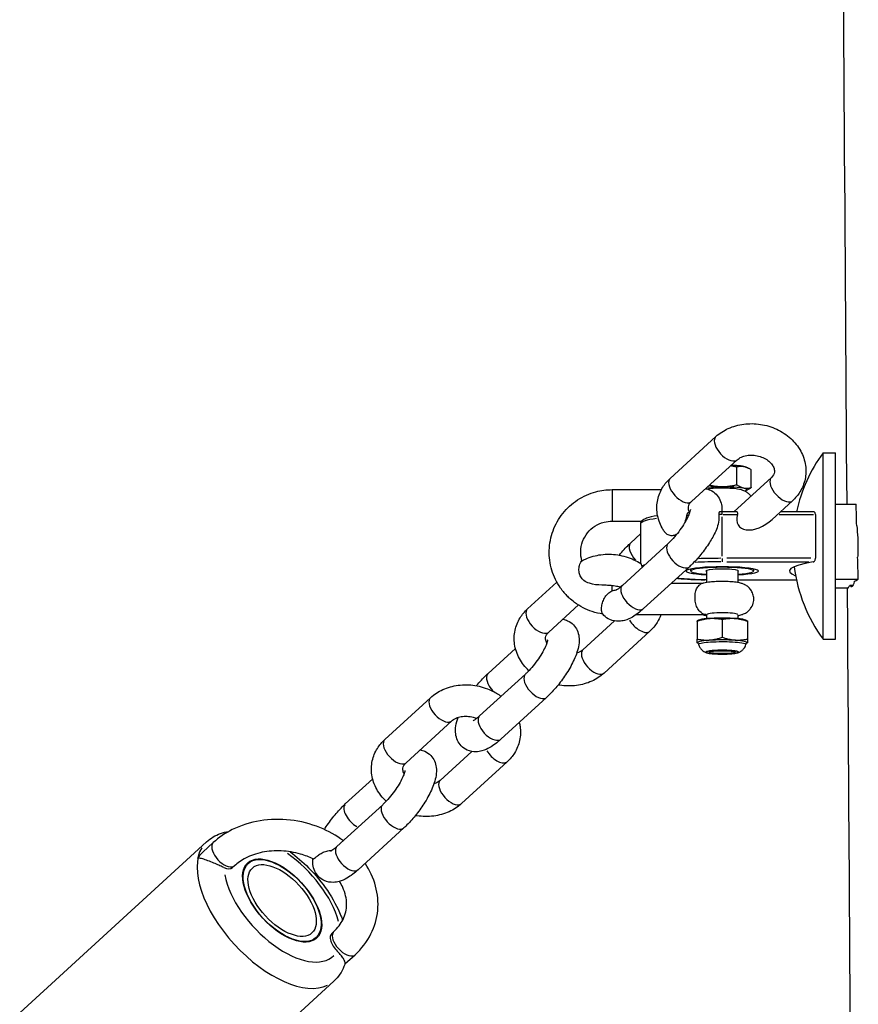
# Model space of a CAD drawing. Units: millimetres. Extents: x -9041 to 2558, y -8452 to 5180.
# Drawn here: x -6145 to -6012, y -1477 to -1320 of the extents above; entities that cross this region are included whole.
import ezdxf

# ---------------------------------------------------------------- set-up
doc = ezdxf.new("R2010")
doc.units = ezdxf.units.MM
doc.header["$LTSCALE"] = 75
doc.layers.add('SW_Toestellen', color=2, linetype='Continuous')

msp = doc.modelspace()

# ---------------------------------------------------------------- linework, layer by layer
at = {"layer": 'SW_Toestellen'}
for p, q in [((-6041.8, -1393.35), (-6034.54, -1386.7)), ((-6017.51, -1418.92), (-6017.51, -1389.27)), ((-6017.51, -1389.27), (-6015.53, -1389.27)), ((-6015.53, -1418.92), (-6015.53, -1389.27)), ((-6038.43, -1397.04), (-6031.16, -1390.39)), ((-6031.22, -1394.36), (-6031.22, -1391.55)), ((-6029.76, -1391.57), (-6029.51, -1391.67)), ((-6028.91, -1394.82), (-6028.91, -1392.01)), ((-6025.72, -1393.21), (-6031.69, -1398.67)), ((-6051.03, -1395.14), (-6043.19, -1395.14)), ((-6051.03, -1395.17), (-6051.03, -1400.11)), ((-6029.76, -1395.27), (-6029.51, -1395.16)), ((-6022.35, -1396.9), (-6025.6, -1399.87)), ((-6015.53, -1397.44), (-6012.26, -1397.44)), ((-6033.53, -1399.07), (-6033.53, -1398.67)), ((-6031.22, -1398.67), (-6033.53, -1398.67)), ((-6033.41, -1399.11), (-6031.23, -1399.11)), ((-6024.46, -1399.11), (-6019.02, -1399.11)), ((-6019.02, -1398.67), (-6024.28, -1398.67)), ((-6018.72, -1399.11), (-6018.72, -1406.06)), ((-6051.03, -1400.14), (-6046.34, -1400.14)), ((-6046.53, -1400.62), (-6046.53, -1402.76)), ((-6033.53, -1405.71), (-6033.53, -1399.46)), ((-6048.07, -1403.6), (-6046.53, -1402.19)), ((-6042.14, -1403.72), (-6049.4, -1410.36)), ((-6046.53, -1405.21), (-6046.53, -1406.86)), ((-6033.53, -1406.1), (-6033.53, -1406.61)), ((-6032.81, -1406.61), (-6019.79, -1406.61)), ((-6019.46, -1406.06), (-6032.79, -1406.06)), ((-6038.76, -1407.4), (-6046.03, -1414.05)), ((-6038.53, -1408.07), (-6038.53, -1407.74)), ((-6036.03, -1407.98), (-6036.03, -1409.91)), ((-6031.03, -1407.98), (-6031.03, -1409.91)), ((-6028.53, -1408.07), (-6028.53, -1407.74)), ((-6064.49, -1414.11), (-6059.82, -1409.84)), ((-6036.58, -1410.04), (-6041.64, -1410.04)), ((-6021.74, -1409.52), (-6031.03, -1409.52)), ((-6022.2, -1409.52), (-6030.57, -1409.52)), ((-6015.53, -1409.36), (-6011.91, -1409.36)), ((-6013.21, -1410.34), (-6012.76, -1410.34)), ((-6051.03, -1411.2), (-6051.03, -1410.44)), ((-6015.53, -1410.75), (-6013.49, -1410.75)), ((-6061.11, -1417.8), (-6056.4, -1413.48)), ((-6036.31, -1415.04), (-6047.25, -1415.04)), ((-6036.03, -1415.02), (-6036.03, -1415.67)), ((-6031.03, -1415.02), (-6031.03, -1415.67)), ((-6050.65, -1416.02), (-6055.67, -1420.61)), ((-6037.31, -1415.9), (-6037.53, -1416)), ((-6037.53, -1416.08), (-6037.53, -1418.89)), ((-6033.53, -1415.81), (-6033.53, -1418.62)), ((-6029.76, -1415.9), (-6029.53, -1416)), ((-6029.53, -1416.08), (-6029.53, -1418.89)), ((-6045.03, -1417.65), (-6052.3, -1424.3)), ((-6037.38, -1419.57), (-6037.53, -1419.5)), ((-6029.68, -1419.57), (-6029.53, -1419.5)), ((-6017.51, -1418.92), (-6015.53, -1418.92)), ((-6070.76, -1424.36), (-6066.41, -1420.38)), ((-6035.52, -1421.01), (-6035.71, -1420.81)), ((-6031.54, -1421.01), (-6031.35, -1420.81)), ((-6064.82, -1424.47), (-6072.09, -1431.12)), ((-6087.17, -1434.86), (-6079.9, -1428.22)), ((-6061.45, -1428.16), (-6068.71, -1434.81)), ((-6083.79, -1438.55), (-6076.53, -1431.9)), ((-6073.34, -1436.77), (-6078.36, -1441.37)), ((-6067.71, -1438.41), (-6074.98, -1445.06)), ((-6093.44, -1445.11), (-6089.09, -1441.13)), ((-6087.5, -1445.23), (-6094.77, -1451.88)), ((-6084.13, -1448.92), (-6091.4, -1455.57)), ((-6145.19, -1478.3), (-6115.5, -1451.12)), ((-6114.43, -1451.25), (-6116.07, -1452.76)), ((-6111.05, -1454.94), (-6111.37, -1455.23)), ((-6095.58, -1465.68), (-6095.27, -1465.39)), ((-6093.5, -1470.55), (-6091.89, -1469.08)), ((-6124.94, -1500.43), (-6095.25, -1473.26))]:
    msp.add_line(p, q, dxfattribs=at)
for start, end in [(143.964, 167.5588), (187.5354, 216.036)]:
    msp.add_arc((-5997.13, -1404.09), 25.2, start, end, dxfattribs=at)
for centre, major_axis, ratio, start_param, end_param in [((-6032.85, -1388.55), (-1.69, 1.84), 0.516208, 0.15708, 2.984513), ((-6033.53, -1391.68), (3.9, 0), 0.116219, 0.253643, 1.196623), ((-6040.11, -1395.2), (1.69, -1.84), 0.516208, 3.298672, 6.126106), ((-6033.53, -1395.16), (3.9, 0), 0.116219, 5.862879, 8.53302), ((-6024.03, -1395.05), (-1.69, 1.84), 0.516208, 0.15708, 2.984513), ((-6033.53, -1400.62), (13, 0), 0.116219, 1.998042, 2.021622), ((-6033.53, -1400.62), (13, 0), 0.116219, 1.572901, 1.610791), ((-6027.52, -1398.24), (-3.35, -2.69), 0.579076, 5.601863, 7.965223), ((-6033.53, -1400.62), (-13, 0), 0.116219, 5.645243, 6.249609), ((-6046.38, -1405.45), (-1.69, 1.84), 0.516208, 0.083617, 1.588717), ((-6040.45, -1405.56), (-1.69, 1.84), 0.516208, 0.15708, 2.984513), ((-6033.53, -1407.57), (-13, 0), 0.116219, 5.956025, 6.101419), ((-6033.53, -1408.07), (12.5, 0), 0.116219, 1.589306, 1.922483), ((-6033.53, -1407.57), (-13, 0), 0.116219, 4.727973, 5.008481), ((-6000.39, -1408.07), (-22.47, 0), 0.116219, 5.693261, 6.579505), ((-6033.53, -1408.07), (5.75, 0), 0.116219, 5.162186, 10.545777), ((-6033.53, -1408.07), (5, 0), 0.116219, 5.235988, 10.471976), ((-6033.53, -1407.57), (-5.25, 0), 0.116219, 0.288356, 0.309845), ((-6033.53, -1408.07), (-2.6, 0), 0.116219, 2.863346, 6.561432), ((-6033.53, -1407.57), (5.25, 0), 0.116219, 5.973341, 5.994829), ((-6033.53, -1408.07), (-12.5, 0), 0.116219, 0.973034, 1.348575), ((-6047.72, -1412.21), (-1.69, 1.84), 0.516208, 0.15708, 2.984513), ((-6062.8, -1415.95), (1.69, -1.84), 0.516208, 3.298672, 6.126106), ((-6033.53, -1415.02), (-2.5, 0), 0.116219, 3.298672, 6.126106), ((-6046.72, -1415.81), (1.69, -1.84), 0.516208, 4.310636, 6.179367), ((-6033.53, -1416.01), (-3.9, 0), 0.116219, 3.395236, 6.029542), ((-6033.53, -1419.49), (3.9, 0), 0.116219, 6.178239, 9.529725), ((-6053.98, -1422.46), (-1.69, 1.84), 0.516208, 0.15708, 2.984513), ((-6033.53, -1420.98), (2.63, 0), 0.116219, 6.153388, 9.554575), ((-6033.53, -1420.96), (-2.58, 0), 0.116219, 0.138568, 3.003025), ((-6069.07, -1426.2), (-1.69, 1.84), 0.516208, 0.083617, 1.588717), ((-6063.13, -1426.32), (-1.69, 1.84), 0.516208, 0.15708, 2.984513), ((-6078.22, -1430.06), (-1.69, 1.84), 0.516208, 0.15708, 2.984513), ((-6070.4, -1432.96), (-1.69, 1.84), 0.516208, 0.15708, 2.984513), ((-6085.48, -1436.71), (1.69, -1.84), 0.516208, 3.298672, 6.126106), ((-6069.4, -1436.56), (1.69, -1.84), 0.516208, 4.310636, 6.179367), ((-6076.67, -1443.21), (-1.69, 1.84), 0.516208, 0.15708, 2.984513), ((-6091.75, -1446.96), (-1.69, 1.84), 0.516208, 0.113032, 2.147612), ((-6085.82, -1447.07), (-1.69, 1.84), 0.516208, 0.15708, 2.984513), ((-6105.37, -1462.19), (-10.13, 11.07), 0.516208, 0.15708, 2.984513), ((-6112.74, -1453.1), (-1.69, 1.84), 0.516208, 0.15708, 2.984513), ((-6093.08, -1453.72), (-1.69, 1.84), 0.516208, 0.15708, 2.984513), ((-6103.48, -1460.46), (8.1, -8.85), 0.516208, 0.783516, 1.994787), ((-6113.06, -1453.39), (1.69, -1.84), 0.516208, 5.376601, 6.283185), ((-6103.48, -1460.46), (8.1, -8.85), 0.516208, 3.842683, 6.309514), ((-6093.9, -1467.53), (-1.69, 1.84), 0.516208, 0, 1.634004), ((-6093.58, -1467.24), (1.69, -1.84), 0.516208, 3.298672, 6.126106)]:
    msp.add_ellipse(centre, major_axis=major_axis, ratio=ratio, start_param=start_param, end_param=end_param, dxfattribs=at)
for centre, major_axis, ratio in [((-6033.53, -1420.98), (-2, 0), 0.116219), ((-6103.48, -1460.46), (5.47, -5.98), 0.516208), ((-6103.48, -1460.46), (-5.4, 5.9), 0.516208), ((-6103.48, -1460.46), (4.73, -5.16), 0.516208)]:
    msp.add_ellipse(centre, major_axis=major_axis, ratio=ratio, dxfattribs=at)
for points, knots in [([(-6013.7, -1397.44), (-6014.31, -1305.69), (-6014.98, -1213.95), (-6016.02, -1063.98), (-6016.41, -1005.75), (-6016.75, -947.53)], [12.475456, 12.475456, 12.475456, 12.475456, 40.000027, 40.000027, 57.467434, 57.467434, 57.467434, 57.467434]), ([(-6034.54, -1386.7), (-6033.95, -1386.17), (-6033.28, -1385.74), (-6031.8, -1385.07), (-6030.97, -1384.84), (-6029.24, -1384.61), (-6028.34, -1384.63), (-6026.57, -1384.9), (-6025.69, -1385.16), (-6024.07, -1385.92), (-6023.31, -1386.41), (-6022.02, -1387.59), (-6021.47, -1388.26), (-6020.68, -1389.72), (-6020.41, -1390.49), (-6020.19, -1392.02), (-6020.21, -1392.77), (-6020.52, -1394.21), (-6020.8, -1394.89), (-6021.5, -1396.02), (-6021.9, -1396.49), (-6022.35, -1396.9)], [3.141593, 3.141593, 3.141593, 3.141593, 3.450564, 3.450564, 3.782536, 3.782536, 4.127952, 4.127952, 4.47737, 4.47737, 4.824693, 4.824693, 5.161213, 5.161213, 5.474777, 5.474777, 5.764194, 5.764194, 6.044692, 6.044692, 6.283185, 6.283185, 6.283185, 6.283185]), ([(-6031.16, -1390.39), (-6030.99, -1390.24), (-6030.76, -1390.08), (-6030.23, -1389.85), (-6029.95, -1389.76), (-6029.35, -1389.66), (-6029.04, -1389.64), (-6028.39, -1389.67), (-6028.06, -1389.72), (-6027.43, -1389.89), (-6027.12, -1390), (-6026.57, -1390.29), (-6026.32, -1390.45), (-6025.9, -1390.81), (-6025.72, -1391), (-6025.45, -1391.39), (-6025.36, -1391.58), (-6025.23, -1391.98), (-6025.22, -1392.18), (-6025.28, -1392.64), (-6025.41, -1392.92), (-6025.72, -1393.21)], [3.141593, 3.141593, 3.141593, 3.141593, 3.46012, 3.46012, 3.73251, 3.73251, 3.996153, 3.996153, 4.258657, 4.258657, 4.521162, 4.521162, 4.783984, 4.783984, 5.051001, 5.051001, 5.337622, 5.337622, 5.698588, 5.698588, 6.283185, 6.283185, 6.283185, 6.283185]), ([(-6042.77, -1401.75), (-6042.88, -1401.58), (-6042.99, -1401.41), (-6043.47, -1400.53), (-6043.74, -1399.76), (-6043.96, -1398.23), (-6043.94, -1397.48), (-6043.63, -1396.04), (-6043.35, -1395.36), (-6042.65, -1394.23), (-6042.25, -1393.76), (-6041.8, -1393.35)], [1.940372, 1.940372, 1.940372, 1.940372, 2.01962, 2.01962, 2.333184, 2.333184, 2.622601, 2.622601, 2.903099, 2.903099, 3.141593, 3.141593, 3.141593, 3.141593]), ([(-6058.96, -1411.15), (-6059.05, -1411.03), (-6059.14, -1410.91), (-6059.84, -1409.91), (-6060.31, -1408.95), (-6060.92, -1406.91), (-6061.06, -1405.85), (-6060.99, -1403.73), (-6060.79, -1402.67), (-6060.06, -1400.68), (-6059.53, -1399.75), (-6058.21, -1398.08), (-6057.42, -1397.36), (-6055.63, -1396.19), (-6054.65, -1395.75), (-6052.78, -1395.25), (-6051.9, -1395.14), (-6051.03, -1395.14)], [4.057588, 4.057588, 4.057588, 4.057588, 4.103575, 4.103575, 4.423252, 4.423252, 4.742456, 4.742456, 5.061502, 5.061502, 5.380774, 5.380774, 5.700561, 5.700561, 6.020942, 6.020942, 6.283185, 6.283185, 6.283185, 6.283185]), ([(-6036.18, -1394.99), (-6035.93, -1395.03), (-6035.67, -1395.11), (-6035.08, -1395.38), (-6034.76, -1395.61), (-6034.24, -1396.15), (-6034.05, -1396.45), (-6033.75, -1397.1), (-6033.66, -1397.44), (-6033.58, -1398.08), (-6033.58, -1398.38), (-6033.6, -1398.67)], [7.1313566, 7.1313566, 7.1313566, 7.1313566, 7.2179872, 7.2179872, 7.3334312, 7.3334312, 7.4475535, 7.4475535, 7.5879035, 7.5879035, 7.734385, 7.734385, 7.734385, 7.734385]), ([(-6036.04, -1395.01), (-6036.01, -1395.01), (-6035.99, -1395.01), (-6035.65, -1394.95), (-6035.33, -1394.92), (-6034.65, -1394.87), (-6034.3, -1394.86), (-6033.8, -1394.85), (-6033.66, -1394.85), (-6033.53, -1394.85)], [5.3000929, 5.3000929, 5.3000929, 5.3000929, 5.3340866, 5.3340866, 5.7435697, 5.7435697, 6.1396042, 6.1396042, 6.2831853, 6.2831853, 6.2831853, 6.2831853]), ([(-6033.53, -1394.85), (-6033.2, -1394.85), (-6032.87, -1394.86), (-6032.22, -1394.88), (-6031.91, -1394.9), (-6031.24, -1394.97), (-6030.94, -1395), (-6030.38, -1395.17), (-6030.22, -1395.22), (-6029.91, -1395.37), (-6029.81, -1395.42), (-6029.58, -1395.58), (-6029.47, -1395.66), (-6029.25, -1395.86), (-6029.14, -1395.97), (-6029.02, -1396.14), (-6029, -1396.17), (-6028.98, -1396.19)], [0, 0, 0, 0, 0.356598, 0.356598, 0.72694, 0.72694, 1.190422, 1.190422, 1.335775, 1.335775, 1.398581, 1.398581, 1.446952, 1.446952, 1.483953, 1.483953, 1.49047, 1.49047, 1.49047, 1.49047]), ([(-6038.72, -1398.79), (-6038.78, -1398.69), (-6038.82, -1398.58), (-6038.92, -1398.27), (-6038.93, -1398.07), (-6038.87, -1397.61), (-6038.74, -1397.33), (-6038.43, -1397.04)], [8.323628, 8.323628, 8.323628, 8.323628, 8.479215, 8.479215, 8.84018, 8.84018, 9.424778, 9.424778, 9.424778, 9.424778]), ([(-6043.8, -1399.28), (-6044.55, -1399.41), (-6045.14, -1399.54), (-6045.82, -1399.78), (-6046, -1399.87), (-6046.34, -1400.11), (-6046.53, -1400.32), (-6046.53, -1400.62)], [4.0943062, 4.0943062, 4.0943062, 4.0943062, 4.3982297, 4.3982297, 4.5553093, 4.5553093, 4.712389, 4.712389, 4.712389, 4.712389]), ([(-6038.59, -1398.28), (-6038.59, -1398.28), (-6038.59, -1398.28), (-6038.59, -1398.3), (-6038.6, -1398.35), (-6038.64, -1398.52), (-6038.67, -1398.66), (-6038.8, -1399.01), (-6038.89, -1399.24), (-6039.15, -1399.78), (-6039.33, -1400.11), (-6039.74, -1400.8), (-6039.99, -1401.18), (-6040.52, -1401.93), (-6040.81, -1402.3), (-6041.39, -1402.97), (-6041.68, -1403.28), (-6042.02, -1403.6), (-6042.08, -1403.66), (-6042.14, -1403.72)], [7.724689, 7.724689, 7.724689, 7.724689, 7.75504, 7.75504, 7.89442, 7.89442, 8.068136, 8.068136, 8.282934, 8.282934, 8.533252, 8.533252, 8.805614, 8.805614, 9.086298, 9.086298, 9.362684, 9.362684, 9.424778, 9.424778, 9.424778, 9.424778]), ([(-6038.97, -1398.81), (-6038.99, -1398.81), (-6039, -1398.82), (-6039.04, -1398.85), (-6039.06, -1398.88), (-6039.11, -1398.96), (-6039.13, -1399.01), (-6039.17, -1399.13), (-6039.2, -1399.19), (-6039.21, -1399.26), (-6039.21, -1399.26), (-6039.21, -1399.26)], [0.08958387, 0.08958387, 0.08958387, 0.08958387, 0.10485534, 0.10485534, 0.12324964, 0.12324964, 0.1419574, 0.1419574, 0.16264872, 0.16264872, 0.16270681, 0.16270681, 0.16270681, 0.16270681]), ([(-6034.08, -1399.11), (-6034.04, -1399.47), (-6034.05, -1399.87), (-6034.27, -1401.13), (-6034.61, -1401.87), (-6034.95, -1402.52), (-6035, -1402.61), (-6035.05, -1402.7)], [0.1415532, 0.1415532, 0.1415532, 0.1415532, 0.2455568, 0.2455568, 0.4403892, 0.4403892, 0.4712401, 0.4712401, 0.4712401, 0.4712401]), ([(-6033.95, -1398.67), (-6033.95, -1398.67), (-6033.95, -1398.67), (-6033.98, -1398.67), (-6034, -1398.68), (-6034.03, -1398.72), (-6034.04, -1398.74), (-6034.05, -1398.77), (-6034.06, -1398.78), (-6034.07, -1398.81), (-6034.07, -1398.82), (-6034.08, -1398.86), (-6034.08, -1398.88), (-6034.09, -1398.96), (-6034.09, -1399.01), (-6034.08, -1399.08), (-6034.08, -1399.09), (-6034.08, -1399.11)], [0.24020544, 0.24020544, 0.24020544, 0.24020544, 0.2420859, 0.2420859, 0.26191498, 0.26191498, 0.27143701, 0.27143701, 0.27803396, 0.27803396, 0.28441171, 0.28441171, 0.29294108, 0.29294108, 0.31031018, 0.31031018, 0.31468745, 0.31468745, 0.31468745, 0.31468745]), ([(-6031.1, -1399.11), (-6031.09, -1399.05), (-6031.08, -1398.99), (-6031.07, -1398.88), (-6031.08, -1398.83), (-6031.1, -1398.75), (-6031.11, -1398.72), (-6031.16, -1398.68), (-6031.19, -1398.67), (-6031.22, -1398.67), (-6031.22, -1398.67), (-6031.22, -1398.67)], [0.22785135, 0.22785135, 0.22785135, 0.22785135, 0.24538306, 0.24538306, 0.26308131, 0.26308131, 0.28157246, 0.28157246, 0.3000636, 0.3000636, 0.30032651, 0.30032651, 0.30032651, 0.30032651]), ([(-6018.72, -1399.11), (-6018.72, -1399.05), (-6018.73, -1398.98), (-6018.76, -1398.87), (-6018.79, -1398.82), (-6018.85, -1398.74), (-6018.89, -1398.71), (-6018.96, -1398.67), (-6018.99, -1398.67), (-6019.02, -1398.67)], [0.16639732, 0.16639732, 0.16639732, 0.16639732, 0.18510457, 0.18510457, 0.20381182, 0.20381182, 0.22689005, 0.22689005, 0.24309646, 0.24309646, 0.24309646, 0.24309646]), ([(-6055.83, -1406.46), (-6055.98, -1405.98), (-6056.04, -1405.46), (-6056.01, -1404.43), (-6055.91, -1403.9), (-6055.55, -1402.9), (-6055.28, -1402.43), (-6054.62, -1401.6), (-6054.22, -1401.24), (-6053.33, -1400.66), (-6052.83, -1400.44), (-6051.9, -1400.2), (-6051.46, -1400.14), (-6051.03, -1400.14)], [4.429654, 4.429654, 4.429654, 4.429654, 4.73912, 4.73912, 5.061873, 5.061873, 5.383955, 5.383955, 5.70453, 5.70453, 6.023426, 6.023426, 6.283185, 6.283185, 6.283185, 6.283185]), ([(-6012.16, -1400.91), (-6012.09, -1401.5), (-6012.04, -1402.14), (-6011.99, -1403.07), (-6011.99, -1403.33), (-6011.98, -1403.74), (-6011.97, -1403.88), (-6011.97, -1404.13), (-6011.97, -1404.24), (-6011.97, -1404.49), (-6011.97, -1404.63), (-6011.98, -1404.99), (-6011.98, -1405.22), (-6012, -1405.59), (-6012, -1405.73), (-6012.01, -1405.88)], [-0.6768014, -0.6768014, -0.6768014, -0.6768014, -0.4721014, -0.4721014, -0.3934129, -0.3934129, -0.3499397, -0.3499397, -0.3171915, -0.3171915, -0.2760576, -0.2760576, -0.2075577, -0.2075577, -0.1619421, -0.1619421, -0.1619421, -0.1619421]), ([(-6040.8, -1402.27), (-6040.81, -1402.28), (-6040.83, -1402.29), (-6041.05, -1402.4), (-6041.27, -1402.46), (-6041.72, -1402.48), (-6041.93, -1402.43), (-6042.35, -1402.23), (-6042.54, -1402.07), (-6042.72, -1401.83), (-6042.75, -1401.79), (-6042.77, -1401.75)], [0.5077897, 0.5077897, 0.5077897, 0.5077897, 0.5133351, 0.5133351, 0.6010311, 0.6010311, 0.6943709, 0.6943709, 0.7963337, 0.7963337, 0.8136422, 0.8136422, 0.8136422, 0.8136422]), ([(-6049.9, -1405.56), (-6049.89, -1405.55), (-6049.89, -1405.55), (-6049.39, -1404.94), (-6048.88, -1404.37), (-6048.26, -1403.78), (-6048.17, -1403.69), (-6048.07, -1403.6)], [5.8547364, 5.8547364, 5.8547364, 5.8547364, 5.8586717, 5.8586717, 6.2181831, 6.2181831, 6.2831853, 6.2831853, 6.2831853, 6.2831853]), ([(-6046.53, -1402.76), (-6046.53, -1402.79), (-6046.53, -1402.81), (-6046.53, -1402.97), (-6046.53, -1403.13), (-6046.53, -1403.47), (-6046.53, -1403.65), (-6046.53, -1403.82), (-6046.53, -1404.24), (-6046.53, -1404.69), (-6046.53, -1405.15), (-6046.53, -1405.18), (-6046.53, -1405.21)], [-0.1106242, -0.1106242, -0.1106242, -0.1106242, -0.1011577, -0.1011577, -0.0505788, -0.0505788, 0, 0, 0, 0.1269751, 0.1269751, 0.1352546, 0.1352546, 0.1352546, 0.1352546]), ([(-6035.05, -1402.7), (-6035.22, -1402.99), (-6035.39, -1403.28), (-6036, -1404.22), (-6036.46, -1404.86), (-6037.44, -1406.07), (-6037.95, -1406.63), (-6038.57, -1407.23), (-6038.67, -1407.32), (-6038.76, -1407.4)], [8.4787053, 8.4787053, 8.4787053, 8.4787053, 8.6387768, 8.6387768, 9.0002643, 9.0002643, 9.3597757, 9.3597757, 9.424778, 9.424778, 9.424778, 9.424778]), ([(-6055.87, -1406.49), (-6055.67, -1406.37), (-6055.46, -1406.27), (-6054.48, -1405.82), (-6053.65, -1405.59), (-6051.93, -1405.37), (-6051.03, -1405.38), (-6049.25, -1405.66), (-6048.38, -1405.92), (-6047.19, -1406.48), (-6046.82, -1406.68), (-6046.47, -1406.9)], [3.359685, 3.359685, 3.359685, 3.359685, 3.450564, 3.450564, 3.782536, 3.782536, 4.127952, 4.127952, 4.47737, 4.47737, 4.63887, 4.63887, 4.63887, 4.63887]), ([(-6051.03, -1410.41), (-6051.12, -1410.4), (-6051.21, -1410.39), (-6051.46, -1410.37), (-6051.61, -1410.36), (-6052.06, -1410.35), (-6052.37, -1410.34), (-6053.3, -1410.3), (-6054.02, -1410.24), (-6054.95, -1409.93), (-6055.26, -1409.79), (-6055.72, -1409.43), (-6055.88, -1409.24), (-6056.13, -1408.82), (-6056.21, -1408.6), (-6056.31, -1408.1), (-6056.32, -1407.83), (-6056.26, -1407.29), (-6056.18, -1407.05), (-6056.04, -1406.71), (-6055.98, -1406.6), (-6055.9, -1406.51), (-6055.89, -1406.49), (-6055.87, -1406.49)], [1.949267, 1.949267, 1.949267, 1.949267, 1.984899, 1.984899, 2.043244, 2.043244, 2.155474, 2.155474, 2.410469, 2.410469, 2.537944, 2.537944, 2.635757, 2.635757, 2.729337, 2.729337, 2.84132, 2.84132, 2.96674, 2.96674, 3.06511, 3.06511, 3.103394, 3.103394, 3.103394, 3.103394]), ([(-6046.47, -1406.9), (-6046.45, -1406.91), (-6046.43, -1406.96), (-6046.38, -1407.12), (-6046.36, -1407.21), (-6046.33, -1407.31)], [0.535747, 0.535747, 0.535747, 0.535747, 0.6452974, 0.6452974, 0.7290758, 0.7290758, 0.7290758, 0.7290758]), ([(-6019.06, -1406.61), (-6019.02, -1406.61), (-6018.97, -1406.59), (-6018.89, -1406.52), (-6018.85, -1406.47), (-6018.79, -1406.37), (-6018.76, -1406.31), (-6018.73, -1406.19), (-6018.72, -1406.12), (-6018.72, -1406.06)], [0.24922368, 0.24922368, 0.24922368, 0.24922368, 0.27230191, 0.27230191, 0.29538014, 0.29538014, 0.31408739, 0.31408739, 0.33279464, 0.33279464, 0.33279464, 0.33279464]), ([(-6046.33, -1407.31), (-6046.33, -1407.33), (-6046.32, -1407.36), (-6046.3, -1407.42), (-6046.29, -1407.46), (-6046.27, -1407.49)], [0.50485795, 0.50485795, 0.50485795, 0.50485795, 0.51297461, 0.51297461, 0.52380444, 0.52380444, 0.52380444, 0.52380444]), ([(-6049.4, -1410.36), (-6049.64, -1410.58), (-6049.86, -1410.76), (-6050.19, -1410.99), (-6050.31, -1411.06), (-6050.4, -1411.11), (-6050.42, -1411.12), (-6050.42, -1411.12)], [3.1415927, 3.1415927, 3.1415927, 3.1415927, 3.3914409, 3.3914409, 3.5978922, 3.5978922, 3.696108, 3.696108, 3.696108, 3.696108]), ([(-6036.03, -1409.49), (-6036.5, -1409.48), (-6036.96, -1409.47), (-6038.61, -1409.41), (-6039.75, -1409.34), (-6040.78, -1409.26)], [6.4835799, 6.4835799, 6.4835799, 6.4835799, 6.5973446, 6.5973446, 6.8982974, 6.8982974, 6.8982974, 6.8982974]), ([(-6036.03, -1415.02), (-6036.03, -1415.02), (-6036.03, -1415.02), (-6036.11, -1415.01), (-6036.18, -1415), (-6036.58, -1414.91), (-6036.85, -1414.76), (-6037.25, -1414.36), (-6037.4, -1414.14), (-6037.64, -1413.64), (-6037.72, -1413.37), (-6037.83, -1412.81), (-6037.86, -1412.53), (-6037.86, -1411.96), (-6037.83, -1411.69), (-6037.72, -1411.18), (-6037.64, -1410.95), (-6037.4, -1410.53), (-6037.25, -1410.37), (-6037.01, -1410.2), (-6036.94, -1410.17), (-6036.86, -1410.14)], [-0.0007075, -0.0007075, -0.0007075, -0.0007075, 0, 0, 0.0320917, 0.0320917, 0.1751332, 0.1751332, 0.2846045, 0.2846045, 0.3820296, 0.3820296, 0.474569, 0.474569, 0.5671085, 0.5671085, 0.6645335, 0.6645335, 0.7740049, 0.7740049, 0.8169964, 0.8169964, 0.8169964, 0.8169964]), ([(-6033.53, -1409.75), (-6033.86, -1409.75), (-6034.19, -1409.75), (-6034.84, -1409.78), (-6035.16, -1409.8), (-6035.82, -1409.87), (-6036.12, -1409.9), (-6036.64, -1410.06), (-6036.74, -1410.09), (-6036.86, -1410.14)], [0, 0, 0, 0, 0.356598, 0.356598, 0.72694, 0.72694, 1.190422, 1.190422, 1.288112, 1.288112, 1.288112, 1.288112]), ([(-6031.03, -1415.16), (-6031.03, -1415.16), (-6031.02, -1415.16), (-6030.84, -1415.13), (-6030.66, -1415.09), (-6030.31, -1414.98), (-6030.18, -1414.94), (-6029.91, -1414.8), (-6029.8, -1414.75), (-6029.57, -1414.59), (-6029.46, -1414.51), (-6029.24, -1414.3), (-6029.14, -1414.19), (-6028.87, -1413.84), (-6028.7, -1413.54), (-6028.54, -1412.9), (-6028.51, -1412.6), (-6028.56, -1412.04), (-6028.63, -1411.79), (-6028.83, -1411.32), (-6028.96, -1411.12), (-6029.25, -1410.75), (-6029.4, -1410.61), (-6029.74, -1410.36), (-6029.89, -1410.28), (-6030.2, -1410.13), (-6030.34, -1410.08), (-6030.71, -1409.97), (-6030.9, -1409.93), (-6031.41, -1409.85), (-6031.73, -1409.82), (-6032.41, -1409.77), (-6032.76, -1409.76), (-6033.26, -1409.75), (-6033.4, -1409.75), (-6033.53, -1409.75)], [4.120248, 4.120248, 4.120248, 4.120248, 4.125532, 4.125532, 4.362154, 4.362154, 4.479097, 4.479097, 4.541452, 4.541452, 4.589538, 4.589538, 4.626297, 4.626297, 4.68287, 4.68287, 4.722647, 4.722647, 4.760361, 4.760361, 4.803945, 4.803945, 4.862847, 4.862847, 4.949646, 4.949646, 5.07644, 5.07644, 5.334087, 5.334087, 5.74357, 5.74357, 6.139604, 6.139604, 6.283185, 6.283185, 6.283185, 6.283185]), ([(-6012.54, -1409.76), (-6012.66, -1410.17), (-6012.78, -1410.44), (-6013.01, -1410.65), (-6013.11, -1410.59), (-6013.2, -1410.37), (-6013.2, -1410.36), (-6013.21, -1410.34)], [-3.760814, -3.760814, -3.760814, -3.760814, -3.5067102, -3.5067102, -3.2540949, -3.2540949, -3.241842, -3.241842, -3.241842, -3.241842]), ([(-6058.96, -1411.15), (-6058.79, -1411.37), (-6058.6, -1411.59), (-6058.22, -1412), (-6058.04, -1412.19), (-6057.86, -1412.36)], [-1.3497856, -1.3497856, -1.3497856, -1.3497856, -1.2589654, -1.2589654, -1.179866, -1.179866, -1.179866, -1.179866]), ([(-6052.53, -1414.9), (-6052.56, -1414.86), (-6052.59, -1414.8), (-6052.66, -1414.59), (-6052.7, -1414.42), (-6052.72, -1414), (-6052.7, -1413.76), (-6052.61, -1413.25), (-6052.53, -1413), (-6052.32, -1412.49), (-6052.19, -1412.26), (-6051.84, -1411.79), (-6051.62, -1411.59), (-6051.28, -1411.37), (-6051.16, -1411.3), (-6051.03, -1411.25)], [1.0598878, 1.0598878, 1.0598878, 1.0598878, 1.1021797, 1.1021797, 1.1615958, 1.1615958, 1.2202133, 1.2202133, 1.2748444, 1.2748444, 1.328858, 1.328858, 1.3909925, 1.3909925, 1.4195611, 1.4195611, 1.4195611, 1.4195611]), ([(-6049.74, -1410.65), (-6049.86, -1410.62), (-6049.98, -1410.59), (-6050.41, -1410.5), (-6050.72, -1410.45), (-6051.03, -1410.41)], [2.19327907, 2.19327907, 2.19327907, 2.19327907, 2.21615763, 2.21615763, 2.27212513, 2.27212513, 2.27212513, 2.27212513]), ([(-6012.94, -1519.09), (-6013.13, -1486.79), (-6013.33, -1454.49), (-6013.57, -1418.38), (-6013.59, -1414.56), (-6013.62, -1410.75)], [0.309523, 0.309523, 0.309523, 0.309523, 10.000001, 10.000001, 11.144094, 11.144094, 11.144094, 11.144094]), ([(-6052.51, -1414.93), (-6053.08, -1414.84), (-6053.64, -1414.71), (-6055.19, -1414.2), (-6056.15, -1413.7), (-6057.3, -1412.84), (-6057.59, -1412.61), (-6057.86, -1412.36)], [3.2903115, 3.2903115, 3.2903115, 3.2903115, 3.4625382, 3.4625382, 3.783299, 3.783299, 3.8937488, 3.8937488, 3.8937488, 3.8937488]), ([(-6064.26, -1423.92), (-6064.86, -1423.36), (-6065.38, -1422.71), (-6066.15, -1421.29), (-6066.42, -1420.52), (-6066.64, -1418.99), (-6066.62, -1418.23), (-6066.31, -1416.8), (-6066.03, -1416.12), (-6065.33, -1414.99), (-6064.93, -1414.52), (-6064.49, -1414.11)], [1.697967, 1.697967, 1.697967, 1.697967, 2.01962, 2.01962, 2.333184, 2.333184, 2.622601, 2.622601, 2.903099, 2.903099, 3.141593, 3.141593, 3.141593, 3.141593]), ([(-6046.03, -1414.05), (-6046.6, -1414.58), (-6047.18, -1415.03), (-6048.19, -1415.61), (-6048.58, -1415.79), (-6049.33, -1416), (-6049.63, -1416.06), (-6050.41, -1416.08), (-6050.91, -1416.01), (-6051.75, -1415.63), (-6052.08, -1415.4), (-6052.41, -1415.05), (-6052.47, -1414.97), (-6052.53, -1414.9)], [3.141593, 3.141593, 3.141593, 3.141593, 3.533947, 3.533947, 3.76829, 3.76829, 3.906575, 3.906575, 4.076395, 4.076395, 4.191839, 4.191839, 4.223164, 4.223164, 4.223164, 4.223164]), ([(-6043.27, -1415.04), (-6043.43, -1415.46), (-6043.62, -1415.87), (-6044.19, -1416.77), (-6044.58, -1417.24), (-6045.03, -1417.65)], [5.8692409, 5.8692409, 5.8692409, 5.8692409, 6.0446919, 6.0446919, 6.2831853, 6.2831853, 6.2831853, 6.2831853]), ([(-6036.31, -1415.04), (-6036.29, -1415.04), (-6036.27, -1415.04), (-6036.18, -1415.03), (-6036.11, -1415.03), (-6036.03, -1415.02), (-6036.03, -1415.02), (-6036.03, -1415.02)], [0.90973415, 0.90973415, 0.90973415, 0.90973415, 0.91704634, 0.91704634, 0.94913805, 0.94913805, 0.94984551, 0.94984551, 0.94984551, 0.94984551]), ([(-6058.86, -1415.74), (-6058.62, -1415.79), (-6058.36, -1415.86), (-6057.77, -1416.14), (-6057.44, -1416.37), (-6056.92, -1416.9), (-6056.73, -1417.21), (-6056.43, -1417.86), (-6056.35, -1418.2), (-6056.24, -1419), (-6056.27, -1419.42), (-6056.46, -1420.63), (-6056.72, -1421.38), (-6057.4, -1422.87), (-6057.8, -1423.6), (-6058.68, -1424.97), (-6059.14, -1425.62), (-6060.12, -1426.82), (-6060.64, -1427.39), (-6061.25, -1427.98), (-6061.35, -1428.07), (-6061.45, -1428.16)], [7.131357, 7.131357, 7.131357, 7.131357, 7.217987, 7.217987, 7.333431, 7.333431, 7.447554, 7.447554, 7.587904, 7.587904, 7.806102, 7.806102, 8.239915, 8.239915, 8.638777, 8.638777, 9.000264, 9.000264, 9.359776, 9.359776, 9.424778, 9.424778, 9.424778, 9.424778]), ([(-6061.41, -1419.55), (-6061.46, -1419.44), (-6061.5, -1419.34), (-6061.6, -1419.02), (-6061.62, -1418.83), (-6061.56, -1418.37), (-6061.43, -1418.09), (-6061.11, -1417.8)], [8.323628, 8.323628, 8.323628, 8.323628, 8.479215, 8.479215, 8.84018, 8.84018, 9.424778, 9.424778, 9.424778, 9.424778]), ([(-6061.27, -1419.04), (-6061.27, -1419.04), (-6061.27, -1419.04), (-6061.28, -1419.06), (-6061.28, -1419.11), (-6061.32, -1419.28), (-6061.36, -1419.41), (-6061.48, -1419.76), (-6061.58, -1419.99), (-6061.84, -1420.54), (-6062.01, -1420.86), (-6062.42, -1421.56), (-6062.67, -1421.94), (-6063.2, -1422.68), (-6063.49, -1423.05), (-6064.08, -1423.73), (-6064.37, -1424.04), (-6064.7, -1424.36), (-6064.76, -1424.42), (-6064.82, -1424.47)], [7.724689, 7.724689, 7.724689, 7.724689, 7.75504, 7.75504, 7.89442, 7.89442, 8.068136, 8.068136, 8.282934, 8.282934, 8.533252, 8.533252, 8.805614, 8.805614, 9.086298, 9.086298, 9.362684, 9.362684, 9.424778, 9.424778, 9.424778, 9.424778]), ([(-6037.41, -1419.54), (-6037.4, -1419.55), (-6037.39, -1419.55), (-6037.38, -1419.57), (-6037.37, -1419.59), (-6037.35, -1419.61), (-6037.35, -1419.62), (-6037.33, -1419.65), (-6037.32, -1419.67), (-6037.31, -1419.71), (-6037.3, -1419.73), (-6037.3, -1419.75)], [0.63308743, 0.63308743, 0.63308743, 0.63308743, 0.63945495, 0.63945495, 0.64582247, 0.64582247, 0.65218999, 0.65218999, 0.65855751, 0.65855751, 0.66492502, 0.66492502, 0.66492502, 0.66492502]), ([(-6037.3, -1419.75), (-6037.24, -1419.94), (-6037.16, -1420.11), (-6036.98, -1420.42), (-6036.86, -1420.54), (-6036.66, -1420.74), (-6036.56, -1420.8), (-6036.39, -1420.91), (-6036.32, -1420.95), (-6036.19, -1421.01), (-6036.14, -1421.03), (-6036.06, -1421.06), (-6036.04, -1421.07), (-6036.02, -1421.08)], [1.6021772, 1.6021772, 1.6021772, 1.6021772, 1.6422882, 1.6422882, 1.6931335, 1.6931335, 1.7506078, 1.7506078, 1.8080821, 1.8080821, 1.8655564, 1.8655564, 1.8895486, 1.8895486, 1.8895486, 1.8895486]), ([(-6037.27, -1419.68), (-6037.21, -1419.63), (-6037.07, -1419.58), (-6036.6, -1419.47), (-6036.23, -1419.42), (-6035.26, -1419.34), (-6034.67, -1419.31), (-6033.48, -1419.29), (-6032.9, -1419.3), (-6031.75, -1419.34), (-6031.2, -1419.38), (-6030.27, -1419.5), (-6029.94, -1419.58), (-6029.81, -1419.66), (-6029.8, -1419.67), (-6029.79, -1419.68)], [0.73414, 0.73414, 0.73414, 0.73414, 0.887364, 0.887364, 1.082105, 1.082105, 1.297894, 1.297894, 1.493298, 1.493298, 1.713367, 1.713367, 1.961944, 1.961944, 1.980014, 1.980014, 1.980014, 1.980014]), ([(-6031.04, -1421.08), (-6030.99, -1421.06), (-6030.94, -1421.04), (-6030.82, -1420.99), (-6030.76, -1420.96), (-6030.61, -1420.88), (-6030.53, -1420.82), (-6030.33, -1420.67), (-6030.21, -1420.56), (-6029.97, -1420.25), (-6029.84, -1420.03), (-6029.76, -1419.75)], [4.3936367, 4.3936367, 4.3936367, 4.3936367, 4.451111, 4.451111, 4.5085853, 4.5085853, 4.5660596, 4.5660596, 4.6235339, 4.6235339, 4.6810081, 4.6810081, 4.6810081, 4.6810081]), ([(-6029.76, -1419.75), (-6029.76, -1419.73), (-6029.75, -1419.71), (-6029.74, -1419.67), (-6029.73, -1419.65), (-6029.71, -1419.62), (-6029.71, -1419.61), (-6029.69, -1419.59), (-6029.68, -1419.57), (-6029.67, -1419.55), (-6029.66, -1419.55), (-6029.65, -1419.54)], [2.04922908, 2.04922908, 2.04922908, 2.04922908, 2.05557728, 2.05557728, 2.06192548, 2.06192548, 2.06827368, 2.06827368, 2.07462188, 2.07462188, 2.08097008, 2.08097008, 2.08097008, 2.08097008]), ([(-6055.67, -1420.61), (-6055.84, -1420.77), (-6056.07, -1420.92), (-6056.46, -1421.09), (-6056.56, -1421.13), (-6056.68, -1421.17)], [6.2831853, 6.2831853, 6.2831853, 6.2831853, 6.6017125, 6.6017125, 6.7152519, 6.7152519, 6.7152519, 6.7152519]), ([(-6030.95, -1420.95), (-6030.95, -1420.94), (-6030.98, -1420.91), (-6031.15, -1420.85), (-6031.27, -1420.83), (-6031.59, -1420.78), (-6031.79, -1420.75), (-6032.24, -1420.72), (-6032.49, -1420.7), (-6033.02, -1420.68), (-6033.3, -1420.68), (-6033.85, -1420.68), (-6034.13, -1420.68), (-6034.66, -1420.71), (-6034.9, -1420.72), (-6035.34, -1420.76), (-6035.54, -1420.78), (-6035.84, -1420.84), (-6035.96, -1420.87), (-6036.09, -1420.92), (-6036.11, -1420.95), (-6036.11, -1420.95)], [4.732957, 4.732957, 4.732957, 4.732957, 5.043003, 5.043003, 5.345864, 5.345864, 5.662568, 5.662568, 5.981472, 5.981472, 6.300909, 6.300909, 6.620455, 6.620455, 6.939862, 6.939862, 7.258648, 7.258648, 7.574745, 7.574745, 7.833413, 7.833413, 7.833413, 7.833413]), ([(-6036.02, -1421.08), (-6035.93, -1421.11), (-6035.79, -1421.14), (-6035.43, -1421.19), (-6035.22, -1421.22), (-6034.75, -1421.25), (-6034.49, -1421.27), (-6033.95, -1421.28), (-6033.67, -1421.29), (-6033.11, -1421.28), (-6032.84, -1421.28), (-6032.31, -1421.25), (-6032.07, -1421.24), (-6031.64, -1421.19), (-6031.45, -1421.17), (-6031.19, -1421.12), (-6031.1, -1421.1), (-6031.04, -1421.08)], [1.889549, 1.889549, 1.889549, 1.889549, 2.229822, 2.229822, 2.552814, 2.552814, 2.873823, 2.873823, 3.194361, 3.194361, 3.514817, 3.514817, 3.835448, 3.835448, 4.156808, 4.156808, 4.393637, 4.393637, 4.393637, 4.393637]), ([(-6072.58, -1426.32), (-6072.58, -1426.31), (-6072.57, -1426.3), (-6072.08, -1425.69), (-6071.56, -1425.13), (-6070.95, -1424.53), (-6070.85, -1424.44), (-6070.76, -1424.36)], [5.8547364, 5.8547364, 5.8547364, 5.8547364, 5.8586717, 5.8586717, 6.2181831, 6.2181831, 6.2831853, 6.2831853, 6.2831853, 6.2831853]), ([(-6052.3, -1424.3), (-6052.88, -1424.83), (-6053.55, -1425.26), (-6055.04, -1425.94), (-6055.86, -1426.17), (-6057.59, -1426.39), (-6058.49, -1426.38), (-6059.45, -1426.23), (-6059.54, -1426.22), (-6059.62, -1426.2)], [0, 0, 0, 0, 0.308972, 0.308972, 0.640943, 0.640943, 0.986359, 0.986359, 1.018661, 1.018661, 1.018661, 1.018661]), ([(-6079.9, -1428.22), (-6079.32, -1427.68), (-6078.65, -1427.25), (-6077.16, -1426.58), (-6076.34, -1426.35), (-6074.61, -1426.12), (-6073.71, -1426.14), (-6071.94, -1426.41), (-6071.06, -1426.68), (-6069.69, -1427.31), (-6069.16, -1427.63), (-6068.67, -1427.99)], [3.141593, 3.141593, 3.141593, 3.141593, 3.450564, 3.450564, 3.782536, 3.782536, 4.127952, 4.127952, 4.47737, 4.47737, 4.716041, 4.716041, 4.716041, 4.716041]), ([(-6076.53, -1431.9), (-6076.36, -1431.75), (-6076.13, -1431.59), (-6075.6, -1431.36), (-6075.32, -1431.28), (-6074.72, -1431.17), (-6074.4, -1431.15), (-6073.76, -1431.18), (-6073.43, -1431.23), (-6072.92, -1431.37), (-6072.73, -1431.43), (-6072.54, -1431.51)], [3.141593, 3.141593, 3.141593, 3.141593, 3.46012, 3.46012, 3.73251, 3.73251, 3.996153, 3.996153, 4.258657, 4.258657, 4.421504, 4.421504, 4.421504, 4.421504]), ([(-6068.71, -1434.81), (-6069.29, -1435.34), (-6069.87, -1435.79), (-6070.87, -1436.36), (-6071.26, -1436.55), (-6072.01, -1436.76), (-6072.32, -1436.82), (-6073.09, -1436.84), (-6073.6, -1436.77), (-6074.43, -1436.38), (-6074.76, -1436.15), (-6075.28, -1435.61), (-6075.47, -1435.31), (-6075.77, -1434.66), (-6075.85, -1434.32), (-6075.96, -1433.52), (-6075.93, -1433.09), (-6075.8, -1432.23), (-6075.68, -1431.79), (-6075.52, -1431.35)], [3.141593, 3.141593, 3.141593, 3.141593, 3.533947, 3.533947, 3.76829, 3.76829, 3.906575, 3.906575, 4.076395, 4.076395, 4.191839, 4.191839, 4.305961, 4.305961, 4.446311, 4.446311, 4.664509, 4.664509, 4.913473, 4.913473, 4.913473, 4.913473]), ([(-6072.09, -1431.12), (-6072.33, -1431.34), (-6072.55, -1431.52), (-6072.87, -1431.75), (-6072.99, -1431.82), (-6073.09, -1431.87), (-6073.1, -1431.87), (-6073.1, -1431.87)], [3.1415927, 3.1415927, 3.1415927, 3.1415927, 3.3914409, 3.3914409, 3.5978922, 3.5978922, 3.696108, 3.696108, 3.696108, 3.696108]), ([(-6065.79, -1432.14), (-6065.74, -1432.36), (-6065.7, -1432.57), (-6065.56, -1433.53), (-6065.58, -1434.28), (-6065.89, -1435.72), (-6066.17, -1436.4), (-6066.87, -1437.53), (-6067.27, -1438), (-6067.71, -1438.41)], [5.3880714, 5.3880714, 5.3880714, 5.3880714, 5.474777, 5.474777, 5.7641936, 5.7641936, 6.0446919, 6.0446919, 6.2831853, 6.2831853, 6.2831853, 6.2831853]), ([(-6086.94, -1444.67), (-6087.54, -1444.11), (-6088.06, -1443.47), (-6088.84, -1442.04), (-6089.1, -1441.28), (-6089.33, -1439.75), (-6089.31, -1438.99), (-6089, -1437.55), (-6088.72, -1436.88), (-6088.02, -1435.75), (-6087.62, -1435.28), (-6087.17, -1434.86)], [1.697967, 1.697967, 1.697967, 1.697967, 2.01962, 2.01962, 2.333184, 2.333184, 2.622601, 2.622601, 2.903099, 2.903099, 3.141593, 3.141593, 3.141593, 3.141593]), ([(-6081.55, -1436.5), (-6081.3, -1436.54), (-6081.04, -1436.62), (-6080.45, -1436.89), (-6080.13, -1437.12), (-6079.61, -1437.66), (-6079.41, -1437.96), (-6079.11, -1438.61), (-6079.03, -1438.96), (-6078.93, -1439.76), (-6078.96, -1440.18), (-6079.14, -1441.39), (-6079.41, -1442.14), (-6080.08, -1443.63), (-6080.49, -1444.36), (-6081.36, -1445.73), (-6081.83, -1446.37), (-6082.81, -1447.58), (-6083.32, -1448.14), (-6083.94, -1448.74), (-6084.03, -1448.83), (-6084.13, -1448.92)], [0.848171, 0.848171, 0.848171, 0.848171, 0.934802, 0.934802, 1.050246, 1.050246, 1.164368, 1.164368, 1.304718, 1.304718, 1.522917, 1.522917, 1.956729, 1.956729, 2.355592, 2.355592, 2.717079, 2.717079, 3.07659, 3.07659, 3.141593, 3.141593, 3.141593, 3.141593]), ([(-6084.09, -1440.3), (-6084.15, -1440.2), (-6084.19, -1440.1), (-6084.29, -1439.78), (-6084.3, -1439.59), (-6084.24, -1439.12), (-6084.11, -1438.84), (-6083.79, -1438.55)], [8.323628, 8.323628, 8.323628, 8.323628, 8.479215, 8.479215, 8.84018, 8.84018, 9.424778, 9.424778, 9.424778, 9.424778]), ([(-6083.96, -1439.79), (-6083.96, -1439.79), (-6083.96, -1439.8), (-6083.96, -1439.82), (-6083.97, -1439.87), (-6084.01, -1440.04), (-6084.04, -1440.17), (-6084.17, -1440.52), (-6084.26, -1440.75), (-6084.52, -1441.3), (-6084.69, -1441.62), (-6085.11, -1442.32), (-6085.35, -1442.69), (-6085.89, -1443.44), (-6086.18, -1443.81), (-6086.76, -1444.49), (-6087.05, -1444.79), (-6087.38, -1445.12), (-6087.45, -1445.17), (-6087.5, -1445.23)], [1.441504, 1.441504, 1.441504, 1.441504, 1.471854, 1.471854, 1.611235, 1.611235, 1.784951, 1.784951, 1.999749, 1.999749, 2.250066, 2.250066, 2.522429, 2.522429, 2.803113, 2.803113, 3.079499, 3.079499, 3.141593, 3.141593, 3.141593, 3.141593]), ([(-6078.36, -1441.37), (-6078.53, -1441.53), (-6078.76, -1441.68), (-6079.14, -1441.85), (-6079.25, -1441.89), (-6079.36, -1441.93)], [6.2831853, 6.2831853, 6.2831853, 6.2831853, 6.6017125, 6.6017125, 6.7152519, 6.7152519, 6.7152519, 6.7152519]), ([(-6096.76, -1449.18), (-6096.72, -1449.1), (-6096.67, -1449.03), (-6096.21, -1448.3), (-6095.74, -1447.66), (-6094.76, -1446.45), (-6094.25, -1445.89), (-6093.63, -1445.29), (-6093.54, -1445.2), (-6093.44, -1445.11)], [5.4559365, 5.4559365, 5.4559365, 5.4559365, 5.4971842, 5.4971842, 5.8586717, 5.8586717, 6.2181831, 6.2181831, 6.2831853, 6.2831853, 6.2831853, 6.2831853]), ([(-6074.98, -1445.06), (-6075.56, -1445.59), (-6076.23, -1446.02), (-6077.72, -1446.7), (-6078.55, -1446.92), (-6080.27, -1447.15), (-6081.17, -1447.13), (-6082.14, -1446.99), (-6082.22, -1446.97), (-6082.3, -1446.96)], [0, 0, 0, 0, 0.308972, 0.308972, 0.640943, 0.640943, 0.986359, 0.986359, 1.018661, 1.018661, 1.018661, 1.018661]), ([(-6093.75, -1450.95), (-6094.89, -1450.11), (-6096.14, -1449.41), (-6098.97, -1448.27), (-6100.56, -1447.86), (-6103.78, -1447.49), (-6105.41, -1447.52), (-6108.54, -1448.04), (-6110.05, -1448.51), (-6112.52, -1449.75), (-6113.54, -1450.44), (-6114.43, -1451.25)], [7.851993, 7.851993, 7.851993, 7.851993, 8.151227, 8.151227, 8.486566, 8.486566, 8.822356, 8.822356, 9.156054, 9.156054, 9.424778, 9.424778, 9.424778, 9.424778]), ([(-6115.5, -1451.12), (-6114.86, -1450.54), (-6114.09, -1450.09), (-6112.85, -1449.66), (-6112.41, -1449.56), (-6111.97, -1449.49)], [1.9345058, 1.9345058, 1.9345058, 1.9345058, 2.1519493, 2.1519493, 2.2688084, 2.2688084, 2.2688084, 2.2688084]), ([(-6098.56, -1453.86), (-6099.19, -1453.55), (-6099.85, -1453.29), (-6101.54, -1452.8), (-6102.58, -1452.62), (-6104.65, -1452.52), (-6105.67, -1452.6), (-6107.6, -1453), (-6108.5, -1453.31), (-6109.96, -1454.07), (-6110.55, -1454.49), (-6111.05, -1454.94)], [8.066436, 8.066436, 8.066436, 8.066436, 8.272529, 8.272529, 8.570984, 8.570984, 8.869537, 8.869537, 9.169771, 9.169771, 9.424778, 9.424778, 9.424778, 9.424778]), ([(-6098.56, -1453.86), (-6098.54, -1453.87), (-6098.51, -1453.86), (-6098.4, -1453.79), (-6098.31, -1453.71), (-6098.06, -1453.51), (-6097.91, -1453.38), (-6097.55, -1453.12), (-6097.35, -1452.99), (-6096.9, -1452.76), (-6096.66, -1452.66), (-6096.13, -1452.53), (-6095.85, -1452.5), (-6095.58, -1452.51)], [0.1550336, 0.1550336, 0.1550336, 0.1550336, 0.2114639, 0.2114639, 0.2974843, 0.2974843, 0.3789281, 0.3789281, 0.4566817, 0.4566817, 0.5362393, 0.5362393, 0.6211844, 0.6211844, 0.6211844, 0.6211844]), ([(-6094.77, -1451.88), (-6095.01, -1452.09), (-6095.23, -1452.27), (-6095.56, -1452.5), (-6095.68, -1452.57), (-6095.77, -1452.62), (-6095.79, -1452.63), (-6095.79, -1452.63)], [3.1415927, 3.1415927, 3.1415927, 3.1415927, 3.3914409, 3.3914409, 3.5978922, 3.5978922, 3.696108, 3.696108, 3.696108, 3.696108]), ([(-6116.87, -1453.71), (-6116.86, -1453.71), (-6116.86, -1453.7), (-6116.64, -1453.36), (-6116.38, -1453.04), (-6116.08, -1452.76), (-6116.08, -1452.76), (-6116.07, -1452.76)], [-1.8311151, -1.8311151, -1.8311151, -1.8311151, -1.8300409, -1.8300409, -1.704723, -1.704723, -1.7035212, -1.7035212, -1.7035212, -1.7035212]), ([(-6112.76, -1455.21), (-6112.85, -1455.17), (-6112.94, -1455.13), (-6113.25, -1454.98), (-6113.48, -1454.88), (-6113.99, -1454.65), (-6114.27, -1454.53), (-6114.89, -1454.28), (-6115.22, -1454.15), (-6115.81, -1453.94), (-6116.06, -1453.86), (-6116.52, -1453.74), (-6116.71, -1453.71), (-6116.86, -1453.71), (-6116.87, -1453.71), (-6116.87, -1453.71)], [-0.5722739, -0.5722739, -0.5722739, -0.5722739, -0.5383877, -0.5383877, -0.4603701, -0.4603701, -0.3677713, -0.3677713, -0.2455477, -0.2455477, -0.1253179, -0.1253179, 0, 0, 0.0010742, 0.0010742, 0.0010742, 0.0010742]), ([(-6102.21, -1452.72), (-6101.18, -1453.47), (-6100.19, -1454.33), (-6098.17, -1456.38), (-6097.16, -1457.61), (-6095.41, -1460.18), (-6094.68, -1461.52), (-6094.04, -1463.11), (-6093.95, -1463.35), (-6093.87, -1463.59)], [3.141077, 3.141077, 3.141077, 3.141077, 3.431879, 3.431879, 3.780822, 3.780822, 4.13221, 4.13221, 4.193524, 4.193524, 4.193524, 4.193524]), ([(-6091.4, -1455.57), (-6091.97, -1456.09), (-6092.55, -1456.54), (-6093.55, -1457.12), (-6093.95, -1457.31), (-6094.7, -1457.51), (-6095, -1457.57), (-6095.78, -1457.59), (-6096.28, -1457.52), (-6097.12, -1457.14), (-6097.44, -1456.91), (-6097.96, -1456.37), (-6098.16, -1456.07), (-6098.45, -1455.42), (-6098.54, -1455.07), (-6098.62, -1454.43), (-6098.62, -1454.13), (-6098.6, -1453.84)], [3.141593, 3.141593, 3.141593, 3.141593, 3.533947, 3.533947, 3.76829, 3.76829, 3.906575, 3.906575, 4.076395, 4.076395, 4.191839, 4.191839, 4.305961, 4.305961, 4.446311, 4.446311, 4.594903, 4.594903, 4.594903, 4.594903]), ([(-6091.89, -1469.08), (-6090.85, -1468.13), (-6089.99, -1467.01), (-6088.78, -1464.6), (-6088.41, -1463.33), (-6088.17, -1460.74), (-6088.29, -1459.42), (-6088.97, -1456.89), (-6089.54, -1455.67), (-6090.29, -1454.55)], [6.283185, 6.283185, 6.283185, 6.283185, 6.597466, 6.597466, 6.896572, 6.896572, 7.192078, 7.192078, 7.489296, 7.489296, 7.489296, 7.489296]), ([(-6095.27, -1465.39), (-6094.63, -1464.81), (-6094.14, -1464.16), (-6093.43, -1462.7), (-6093.24, -1461.88), (-6093.24, -1460.17), (-6093.44, -1459.27), (-6094, -1458.06), (-6094.17, -1457.74), (-6094.38, -1457.43)], [6.283185, 6.283185, 6.283185, 6.283185, 6.607959, 6.607959, 6.972166, 6.972166, 7.342255, 7.342255, 7.475256, 7.475256, 7.475256, 7.475256]), ([(-6093.48, -1470.49), (-6093.46, -1470.44), (-6093.46, -1470.38), (-6093.49, -1470.19), (-6093.56, -1470.02), (-6093.77, -1469.66), (-6093.9, -1469.48), (-6094.19, -1469.11), (-6094.34, -1468.93), (-6094.59, -1468.67), (-6094.66, -1468.59), (-6094.74, -1468.51)], [-1.6516546, -1.6516546, -1.6516546, -1.6516546, -1.5844931, -1.5844931, -1.4622696, -1.4622696, -1.3696708, -1.3696708, -1.2916532, -1.2916532, -1.257767, -1.257767, -1.257767, -1.257767]), ([(-6093.48, -1470.49), (-6093.53, -1470.65), (-6093.59, -1470.8), (-6094, -1471.81), (-6094.54, -1472.62), (-6095.25, -1473.26)], [4.7961308, 4.7961308, 4.7961308, 4.7961308, 4.8381651, 4.8381651, 5.0760984, 5.0760984, 5.0760984, 5.0760984])]:
    msp.add_open_spline(points, degree=3, knots=knots, dxfattribs=at)
for points, weights in [([(-6031.22, -1391.55), (-6031.74, -1391.43), (-6032.22, -1391.36)], [1.04422863406, 1.07671484562, 1.09613511568]), ([(-6028.91, -1392.01), (-6030.07, -1391.25), (-6031.22, -1391.55)], [1.04422863406, 1.20577136594, 1.04422863406]), ([(-6035.56, -1394.42), (-6033.42, -1394.87), (-6031.22, -1394.36)], [1.06059971499, 1.19712280491, 1.04422863406]), ([(-6031.22, -1394.36), (-6030.07, -1395.13), (-6028.91, -1394.82)], [1.04422863406, 1.20577136594, 1.04422863406]), ([(-6028.91, -1394.82), (-6029.23, -1395.03), (-6029.51, -1395.16)], [1.04422863406, 1.08406297202, 1.10425205003]), ([(-6033.53, -1415.81), (-6035.53, -1415.41), (-6037.53, -1416.08)], [1.04422863406, 1.20577136594, 1.04422863406]), ([(-6037.53, -1416.08), (-6037.53, -1416), (-6037.53, -1416)], [1.04422863406, 1.08656427909, 1.10671004508]), ([(-6029.53, -1416.08), (-6031.53, -1415.41), (-6033.53, -1415.81)], [1.04422863406, 1.20577136594, 1.04422863406]), ([(-6029.53, -1416), (-6029.53, -1416), (-6029.53, -1416.08)], [1.10671004508, 1.08656427909, 1.04422863406]), ([(-6037.53, -1418.89), (-6035.53, -1419.29), (-6033.53, -1418.62)], [1.04422863406, 1.20577136594, 1.04422863406]), ([(-6037.53, -1419.5), (-6037.53, -1419.5), (-6037.53, -1418.89)], [1.10671004508, 1.16343572091, 1.04422863406]), ([(-6033.53, -1418.62), (-6031.53, -1419.29), (-6029.53, -1418.89)], [1.04422863406, 1.20577136594, 1.04422863406]), ([(-6029.53, -1418.89), (-6029.53, -1419.5), (-6029.53, -1419.5)], [1.04422863406, 1.16343572091, 1.10671004508])]:
    msp.add_rational_spline(points, weights, degree=2, dxfattribs=at)
for points in [[(-6012.16, -1400.91), (-6012.19, -1399.76), (-6012.22, -1398.6), (-6012.26, -1397.44)], [(-6039.21, -1399.26), (-6039.29, -1399.66), (-6039.38, -1400.03), (-6039.48, -1400.37)], [(-6038.72, -1398.8), (-6038.81, -1398.8), (-6038.89, -1398.81), (-6038.97, -1398.81)], [(-6033.53, -1398.67), (-6033.67, -1398.67), (-6033.81, -1398.67), (-6033.95, -1398.67)], [(-6011.91, -1409.36), (-6011.94, -1408.2), (-6011.98, -1407.04), (-6012.01, -1405.88)], [(-6013.49, -1410.75), (-6013.43, -1410.62), (-6013.33, -1410.48), (-6013.21, -1410.34)], [(-6012.54, -1409.76), (-6012.35, -1409.63), (-6012.14, -1409.49), (-6011.91, -1409.36)], [(-6051.03, -1411.25), (-6050.85, -1411.17), (-6050.63, -1411.11), (-6050.35, -1411.08)], [(-6036.58, -1415.04), (-6036.37, -1415.1), (-6036.2, -1415.13), (-6036.03, -1415.16)]]:
    msp.add_open_spline(points, degree=3, dxfattribs=at)

doc.saveas('drawing.dxf')
